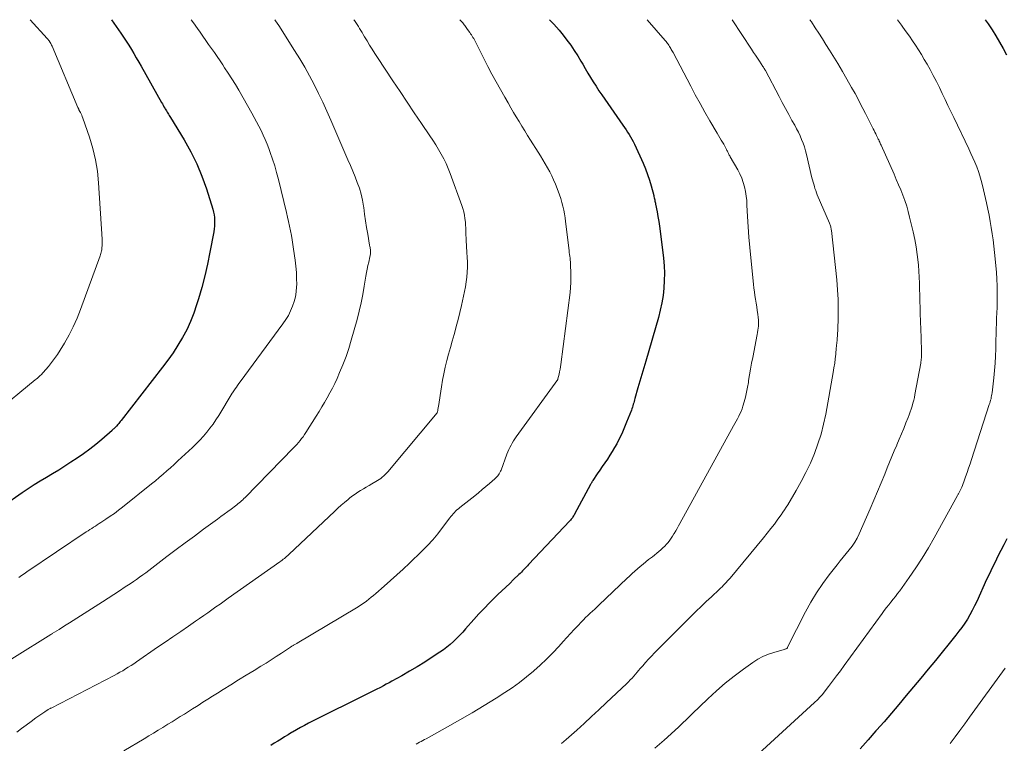
# Model space of a CAD drawing. Units: feet. Extents: x 1897956 to 1900000, y 498000 to 500000.
# Drawn here: x 1899103 to 1899259, y 499885 to 500000 of the extents above; entities that cross this region are included whole.
import ezdxf

# ---------------------------------------------------------------- set-up
doc = ezdxf.new("R2010")
doc.units = ezdxf.units.FT
doc.header["$LTSCALE"] = 100
doc.header["$MEASUREMENT"] = 0
doc.layers.add('CONTOUR INDEX', color=32, linetype='Continuous', lineweight=25)
doc.layers.add('CONTOUR INTERMEDIATE', color=40, linetype='Continuous', lineweight=15)

msp = doc.modelspace()

# ---------------------------------------------------------------- linework, layer by layer
at = {"layer": 'CONTOUR INDEX', "flags": 128}
for points, elevation in [([(1899117.33, 500000), (1899118.81, 499997.88), (1899119.25, 499997.25), (1899119.67, 499996.6), (1899120.08, 499995.95), (1899120.48, 499995.3), (1899120.87, 499994.63), (1899121.25, 499993.97), (1899121.64, 499993.3), (1899122.02, 499992.63), (1899125.25, 499986.9), (1899125.38, 499986.67), (1899125.5, 499986.45), (1899125.63, 499986.22), (1899125.76, 499986), (1899125.82, 499985.9), (1899125.92, 499985.73), (1899126.03, 499985.55), (1899126.14, 499985.37), (1899126.25, 499985.2), (1899126.36, 499985.02), (1899126.47, 499984.85), (1899126.58, 499984.67), (1899126.69, 499984.5), (1899128.83, 499980.97), (1899129.87, 499979.1), (1899130.82, 499977.19), (1899131.62, 499975.22), (1899132.34, 499973.21), (1899133.36, 499969.98), (1899133.48, 499969.54), (1899133.57, 499969.1), (1899133.62, 499968.66), (1899133.65, 499968.21), (1899133.64, 499967.76), (1899133.62, 499967.31), (1899133.57, 499966.87), (1899133.5, 499966.42), (1899132.89, 499963.18), (1899132.51, 499961.31), (1899132.09, 499959.46), (1899131.6, 499957.61), (1899131.08, 499955.78), (1899130.79, 499954.85), (1899130.34, 499953.51), (1899129.82, 499952.2), (1899129.23, 499950.92), (1899128.57, 499949.67), (1899127.84, 499948.45), (1899127.08, 499947.26), (1899126.27, 499946.1), (1899125.42, 499944.97), (1899118.84, 499936.52), (1899118.71, 499936.36), (1899118.59, 499936.21), (1899118.47, 499936.06), (1899118.34, 499935.92), (1899118.11, 499935.65), (1899118.02, 499935.55), (1899117.81, 499935.34), (1899117.71, 499935.24), (1899117.61, 499935.15), (1899117.51, 499935.06), (1899117.42, 499934.97), (1899115.79, 499933.53), (1899114.85, 499932.74), (1899113.9, 499931.98), (1899112.91, 499931.27), (1899111.9, 499930.58), (1899110.88, 499929.92), (1899109.93, 499929.31), (1899108.97, 499928.7), (1899108, 499928.11), (1899107.02, 499927.53), (1899106.05, 499926.94), (1899105.09, 499926.34), (1899104.14, 499925.71), (1899103.2, 499925.07), (1899100.19, 499922.97)], 1120), ([(1899186.66, 500000), (1899186.89, 499999.75), (1899187.33, 499999.28), (1899187.77, 499998.81), (1899188.19, 499998.33), (1899188.6, 499997.83), (1899189, 499997.32), (1899189.43, 499996.75), (1899190.02, 499995.94), (1899190.59, 499995.11), (1899191.13, 499994.27), (1899191.65, 499993.41), (1899191.92, 499992.96), (1899192.33, 499992.25), (1899192.75, 499991.55), (1899193.17, 499990.84), (1899193.6, 499990.15), (1899194.04, 499989.45), (1899194.48, 499988.76), (1899194.94, 499988.08), (1899195.4, 499987.41), (1899198.29, 499983.28), (1899198.54, 499982.92), (1899198.78, 499982.56), (1899199.02, 499982.2), (1899199.26, 499981.83), (1899199.49, 499981.46), (1899199.71, 499981.08), (1899199.91, 499980.69), (1899200.1, 499980.3), (1899201.47, 499977.28), (1899201.84, 499976.39), (1899202.19, 499975.5), (1899202.49, 499974.59), (1899202.75, 499973.67), (1899203.16, 499972.16), (1899203.2, 499971.99), (1899203.24, 499971.81), (1899203.28, 499971.64), (1899203.32, 499971.47), (1899203.36, 499971.29), (1899203.39, 499971.12), (1899203.43, 499970.95), (1899203.46, 499970.77), (1899203.7, 499969.6), (1899203.84, 499968.83), (1899203.97, 499968.07), (1899204.09, 499967.3), (1899204.19, 499966.53), (1899204.7, 499962.23), (1899204.8, 499961.05), (1899204.86, 499959.87), (1899204.84, 499958.68), (1899204.77, 499957.5), (1899204.64, 499956.32), (1899204.45, 499955.15), (1899204.2, 499953.99), (1899203.9, 499952.84), (1899201.89, 499945.95), (1899201.58, 499944.89), (1899201.27, 499943.82), (1899200.97, 499942.76), (1899200.66, 499941.7), (1899200.19, 499940.03), (1899200.12, 499939.8), (1899200.06, 499939.57), (1899199.99, 499939.34), (1899199.92, 499939.1), (1899199.85, 499938.87), (1899199.78, 499938.64), (1899199.7, 499938.41), (1899199.62, 499938.19), (1899198.88, 499936.27), (1899198.56, 499935.47), (1899198.22, 499934.68), (1899197.84, 499933.9), (1899197.45, 499933.13), (1899197.31, 499932.87), (1899196.96, 499932.24), (1899196.6, 499931.63), (1899196.22, 499931.03), (1899195.83, 499930.43), (1899195.42, 499929.84), (1899195.02, 499929.25), (1899194.62, 499928.66), (1899194.22, 499928.07), (1899193.53, 499927.04), (1899193.48, 499926.96), (1899193.43, 499926.88), (1899193.39, 499926.8), (1899193.34, 499926.73), (1899193.3, 499926.65), (1899193.25, 499926.57), (1899193.21, 499926.49), (1899193.17, 499926.41), (1899190.62, 499921.69), (1899190.55, 499921.55), (1899190.46, 499921.42), (1899190.37, 499921.28), (1899190.28, 499921.15), (1899190.18, 499921.03), (1899190.08, 499920.9), (1899189.97, 499920.78), (1899189.87, 499920.66), (1899183.36, 499913.74), (1899183.17, 499913.54), (1899182.98, 499913.34), (1899182.79, 499913.14), (1899182.6, 499912.93), (1899182.41, 499912.73), (1899182.22, 499912.54), (1899182.03, 499912.34), (1899181.83, 499912.15), (1899180.99, 499911.34), (1899180.37, 499910.75), (1899179.75, 499910.16), (1899179.13, 499909.57), (1899178.51, 499908.97), (1899178.01, 499908.5), (1899177.15, 499907.66), (1899176.31, 499906.8), (1899175.49, 499905.93), (1899174.68, 499905.03), (1899173.38, 499903.55), (1899172.92, 499903.04), (1899172.45, 499902.54), (1899171.96, 499902.05), (1899171.47, 499901.56), (1899170.96, 499901.1), (1899170.43, 499900.66), (1899169.88, 499900.25), (1899169.31, 499899.85), (1899168.1, 499899.05), (1899166.92, 499898.29), (1899165.72, 499897.55), (1899164.51, 499896.83), (1899163.29, 499896.13), (1899161.71, 499895.25), (1899161.27, 499895.01), (1899160.82, 499894.77), (1899160.37, 499894.53), (1899159.92, 499894.29), (1899159.24, 499893.94), (1899159.13, 499893.89), (1899159.02, 499893.83), (1899158.91, 499893.78), (1899158.8, 499893.72), (1899158.69, 499893.67), (1899158.58, 499893.61), (1899158.47, 499893.56), (1899158.36, 499893.51), (1899148.5, 499888.6), (1899147.86, 499888.27), (1899147.22, 499887.93), (1899146.59, 499887.57), (1899145.96, 499887.21), (1899145.82, 499887.12), (1899145.27, 499886.79), (1899144.73, 499886.45), (1899144.18, 499886.11), (1899143.64, 499885.77), (1899143.1, 499885.43), (1899142.55, 499885.1)], 1100), ([(1899255.66, 500000), (1899256.11, 499999.34), (1899256.73, 499998.38), (1899257.33, 499997.42), (1899257.91, 499996.44), (1899258.47, 499995.46), (1899259.01, 499994.46)], 1080), ([(1899259.08, 499917.78), (1899258.6, 499916.87), (1899258.13, 499915.96), (1899257.66, 499915.05), (1899257.2, 499914.13), (1899256.74, 499913.21), (1899256.3, 499912.28), (1899255.87, 499911.35), (1899254.3, 499907.9), (1899253.96, 499907.19), (1899253.6, 499906.48), (1899253.22, 499905.79), (1899252.83, 499905.11), (1899252.4, 499904.45), (1899251.96, 499903.79), (1899251.49, 499903.16), (1899251.01, 499902.54), (1899247.75, 499898.56), (1899246.6, 499897.16), (1899245.45, 499895.76), (1899244.3, 499894.37), (1899243.15, 499892.98), (1899241.99, 499891.59), (1899240.82, 499890.21), (1899239.64, 499888.84), (1899238.44, 499887.49), (1899238.35, 499887.38), (1899237.1, 499885.98), (1899235.85, 499884.58)], 1080)]:
    msp.add_lwpolyline(points, dxfattribs=dict(at, elevation=elevation))
at = {"layer": 'CONTOUR INTERMEDIATE', "flags": 128}
for points, elevation in [([(1899143.17, 500000), (1899143.3, 499999.81), (1899143.55, 499999.44), (1899143.8, 499999.06), (1899146.32, 499995.14), (1899147.15, 499993.82), (1899147.94, 499992.48), (1899148.69, 499991.11), (1899149.42, 499989.73), (1899150.11, 499988.33), (1899150.78, 499986.93), (1899151.43, 499985.51), (1899152.06, 499984.08), (1899154.75, 499977.83), (1899155.14, 499976.93), (1899155.51, 499976.03), (1899155.88, 499975.13), (1899156.24, 499974.22), (1899156.56, 499973.3), (1899156.84, 499972.37), (1899157.05, 499971.43), (1899157.22, 499970.47), (1899157.25, 499970.26), (1899157.4, 499969.2), (1899157.56, 499968.15), (1899157.72, 499967.1), (1899157.9, 499966.04), (1899158.19, 499964.28), (1899158.22, 499964.11), (1899158.25, 499963.94), (1899158.28, 499963.77), (1899158.31, 499963.6), (1899158.32, 499963.54), (1899158.34, 499963.4), (1899158.35, 499963.27), (1899158.34, 499963.13), (1899158.33, 499963), (1899158.32, 499962.87), (1899158.29, 499962.73), (1899158.27, 499962.6), (1899158.24, 499962.47), (1899158.04, 499961.62), (1899157.91, 499961.07), (1899157.79, 499960.51), (1899157.69, 499959.95), (1899157.6, 499959.39), (1899157.35, 499957.83), (1899157.12, 499956.49), (1899156.86, 499955.16), (1899156.55, 499953.84), (1899156.21, 499952.52), (1899155.29, 499949.25), (1899154.9, 499947.94), (1899154.46, 499946.65), (1899153.97, 499945.38), (1899153.44, 499944.13), (1899153.03, 499943.2), (1899152.67, 499942.42), (1899152.29, 499941.66), (1899151.9, 499940.9), (1899151.49, 499940.15), (1899151.06, 499939.41), (1899150.63, 499938.68), (1899150.19, 499937.95), (1899149.73, 499937.22), (1899148.09, 499934.63), (1899147.88, 499934.3), (1899147.65, 499933.98), (1899147.42, 499933.67), (1899147.18, 499933.36), (1899146.93, 499933.06), (1899146.68, 499932.76), (1899146.42, 499932.47), (1899146.15, 499932.19), (1899138.48, 499924.35), (1899138.3, 499924.17), (1899138.12, 499923.99), (1899137.93, 499923.82), (1899137.74, 499923.65), (1899137.55, 499923.49), (1899137.35, 499923.33), (1899137.16, 499923.17), (1899136.95, 499923.02), (1899136.27, 499922.52), (1899135.73, 499922.12), (1899135.18, 499921.72), (1899134.63, 499921.32), (1899134.09, 499920.92), (1899131.91, 499919.33), (1899130.45, 499918.25), (1899129, 499917.18), (1899127.55, 499916.09), (1899126.11, 499914.99), (1899124.2, 499913.52), (1899123.72, 499913.16), (1899123.23, 499912.8), (1899122.75, 499912.44), (1899122.27, 499912.08), (1899121.78, 499911.72), (1899121.28, 499911.37), (1899120.79, 499911.03), (1899120.29, 499910.7), (1899119.5, 499910.18), (1899118.61, 499909.58), (1899117.71, 499909), (1899116.81, 499908.42), (1899115.9, 499907.84), (1899111.24, 499904.88), (1899110.68, 499904.53), (1899110.13, 499904.18), (1899109.57, 499903.82), (1899109.02, 499903.47), (1899107.95, 499902.79), (1899107.93, 499902.78), (1899107.91, 499902.76), (1899107.89, 499902.75), (1899107.87, 499902.74), (1899107.79, 499902.69), (1899107.77, 499902.67), (1899107.75, 499902.66), (1899107.73, 499902.65), (1899107.71, 499902.64), (1899096.15, 499895.49)], 1112), ([(1899104.46, 500000), (1899107.16, 499997.01), (1899107.21, 499996.96), (1899107.26, 499996.9), (1899107.31, 499996.84), (1899107.36, 499996.78), (1899107.41, 499996.72), (1899107.45, 499996.66), (1899107.49, 499996.6), (1899107.53, 499996.54), (1899107.62, 499996.39), (1899107.7, 499996.25), (1899107.78, 499996.1), (1899107.85, 499995.96), (1899107.91, 499995.81), (1899112.01, 499986.09), (1899112.04, 499986.04), (1899112.06, 499985.98), (1899112.09, 499985.92), (1899112.12, 499985.86), (1899112.14, 499985.81), (1899112.17, 499985.75), (1899112.2, 499985.7), (1899112.23, 499985.64), (1899112.4, 499985.32), (1899112.51, 499985.1), (1899112.61, 499984.88), (1899112.7, 499984.66), (1899112.79, 499984.43), (1899113.84, 499981.38), (1899114.37, 499979.61), (1899114.8, 499977.83), (1899115.09, 499976.01), (1899115.28, 499974.17), (1899115.85, 499965.23), (1899115.86, 499964.99), (1899115.86, 499964.74), (1899115.86, 499964.5), (1899115.85, 499964.25), (1899115.84, 499964.15), (1899115.82, 499963.96), (1899115.8, 499963.76), (1899115.77, 499963.57), (1899115.74, 499963.38), (1899115.69, 499963.19), (1899115.65, 499963), (1899115.59, 499962.81), (1899115.53, 499962.63), (1899112.42, 499954.09), (1899111.87, 499952.73), (1899111.28, 499951.39), (1899110.61, 499950.09), (1899109.89, 499948.81), (1899109.19, 499947.66), (1899108.76, 499946.99), (1899108.31, 499946.34), (1899107.83, 499945.7), (1899107.33, 499945.09), (1899106.52, 499944.13), (1899106.4, 499944.01), (1899106.29, 499943.88), (1899106.17, 499943.77), (1899106.04, 499943.65), (1899105.94, 499943.56), (1899105.77, 499943.41), (1899105.59, 499943.26), (1899105.41, 499943.1), (1899105.23, 499942.96), (1899098.78, 499937.71)], 1124), ([(1899155.71, 500000), (1899155.79, 499999.88), (1899156, 499999.56), (1899156.21, 499999.25), (1899156.41, 499998.93), (1899156.61, 499998.61), (1899156.8, 499998.28), (1899157, 499997.96), (1899157.19, 499997.64), (1899157.38, 499997.31), (1899157.78, 499996.64), (1899158.18, 499995.98), (1899158.59, 499995.32), (1899159, 499994.67), (1899159.43, 499994.02), (1899161.87, 499990.33), (1899163, 499988.63), (1899164.13, 499986.94), (1899165.26, 499985.26), (1899166.4, 499983.57), (1899167.73, 499981.61), (1899168.2, 499980.91), (1899168.66, 499980.19), (1899169.09, 499979.47), (1899169.52, 499978.73), (1899169.92, 499977.99), (1899170.29, 499977.23), (1899170.63, 499976.45), (1899170.94, 499975.66), (1899172.79, 499970.58), (1899172.96, 499970.08), (1899173.1, 499969.57), (1899173.2, 499969.05), (1899173.28, 499968.53), (1899173.32, 499968.27), (1899173.36, 499967.87), (1899173.39, 499967.47), (1899173.41, 499967.07), (1899173.41, 499966.67), (1899173.42, 499966.27), (1899173.43, 499965.87), (1899173.45, 499965.47), (1899173.47, 499965.07), (1899173.6, 499963.16), (1899173.64, 499962.38), (1899173.66, 499961.6), (1899173.66, 499960.82), (1899173.63, 499960.04), (1899173.57, 499959.26), (1899173.49, 499958.49), (1899173.36, 499957.72), (1899173.21, 499956.95), (1899172.73, 499954.74), (1899172.47, 499953.62), (1899172.2, 499952.51), (1899171.91, 499951.4), (1899171.61, 499950.29), (1899171.56, 499950.14), (1899171.27, 499949.11), (1899170.99, 499948.08), (1899170.7, 499947.05), (1899170.43, 499946.02), (1899170.17, 499944.98), (1899169.93, 499943.94), (1899169.73, 499942.9), (1899169.55, 499941.85), (1899169.08, 499938.78), (1899169.06, 499938.62), (1899169.03, 499938.47), (1899169.01, 499938.31), (1899168.98, 499938.15), (1899168.93, 499937.86), (1899168.89, 499937.75), (1899161.05, 499928.42), (1899160.85, 499928.19), (1899160.64, 499927.97), (1899160.42, 499927.76), (1899160.19, 499927.56), (1899159.95, 499927.37), (1899159.71, 499927.18), (1899159.45, 499927.02), (1899159.19, 499926.86), (1899158.55, 499926.49), (1899158.1, 499926.24), (1899157.65, 499925.98), (1899157.2, 499925.72), (1899156.76, 499925.46), (1899156.32, 499925.18), (1899155.89, 499924.9), (1899155.47, 499924.59), (1899155.06, 499924.27), (1899154.77, 499924.03), (1899154.23, 499923.58), (1899153.7, 499923.11), (1899153.18, 499922.64), (1899152.66, 499922.16), (1899145.39, 499915.31), (1899145.22, 499915.16), (1899145.05, 499915), (1899144.88, 499914.85), (1899144.7, 499914.7), (1899144.52, 499914.56), (1899144.34, 499914.42), (1899144.15, 499914.28), (1899143.97, 499914.15), (1899135.8, 499908.39), (1899135.15, 499907.93), (1899134.51, 499907.48), (1899133.86, 499907.02), (1899133.21, 499906.57), (1899132.56, 499906.11), (1899131.92, 499905.66), (1899131.27, 499905.21), (1899130.62, 499904.76), (1899129.49, 499903.98), (1899128.28, 499903.14), (1899127.06, 499902.3), (1899125.84, 499901.46), (1899124.63, 499900.63), (1899121.28, 499898.32), (1899120.85, 499898.03), (1899120.42, 499897.75), (1899119.98, 499897.47), (1899119.54, 499897.2), (1899119.1, 499896.93), (1899118.65, 499896.67), (1899118.2, 499896.43), (1899117.74, 499896.18), (1899107.78, 499891.02), (1899107.69, 499890.97), (1899107.6, 499890.93), (1899107.51, 499890.88), (1899107.42, 499890.83), (1899107.32, 499890.78), (1899107.24, 499890.73), (1899107.15, 499890.68), (1899107.07, 499890.64), (1899106.99, 499890.59), (1899106.91, 499890.54), (1899106.83, 499890.48), (1899106.75, 499890.43), (1899105.37, 499889.44), (1899104.6, 499888.89), (1899103.84, 499888.32), (1899103.09, 499887.75), (1899102.34, 499887.18)], 1108), ([(1899129.94, 500000), (1899130.3, 499999.5), (1899130.95, 499998.58), (1899131.34, 499998.02), (1899131.79, 499997.37), (1899132.25, 499996.73), (1899132.7, 499996.08), (1899133.16, 499995.44), (1899133.61, 499994.79), (1899134.07, 499994.15), (1899134.51, 499993.49), (1899134.95, 499992.84), (1899135.24, 499992.4), (1899135.82, 499991.52), (1899136.38, 499990.63), (1899136.93, 499989.73), (1899137.46, 499988.83), (1899139.54, 499985.19), (1899139.92, 499984.51), (1899140.29, 499983.82), (1899140.66, 499983.13), (1899141.01, 499982.44), (1899141.34, 499981.74), (1899141.66, 499981.03), (1899141.96, 499980.3), (1899142.23, 499979.58), (1899142.46, 499978.95), (1899142.82, 499977.9), (1899143.16, 499976.85), (1899143.46, 499975.78), (1899143.74, 499974.71), (1899145.03, 499969.49), (1899145.2, 499968.76), (1899145.37, 499968.04), (1899145.52, 499967.31), (1899145.67, 499966.58), (1899145.81, 499965.85), (1899145.94, 499965.12), (1899146.05, 499964.39), (1899146.16, 499963.65), (1899146.4, 499961.92), (1899146.51, 499960.96), (1899146.6, 499959.99), (1899146.63, 499959.03), (1899146.64, 499958.05), (1899146.63, 499957.71), (1899146.57, 499956.92), (1899146.46, 499956.14), (1899146.26, 499955.38), (1899146, 499954.63), (1899145.68, 499953.9), (1899145.32, 499953.19), (1899144.9, 499952.51), (1899144.46, 499951.85), (1899137.69, 499942.65), (1899137.49, 499942.38), (1899137.29, 499942.1), (1899137.09, 499941.82), (1899136.9, 499941.54), (1899136.6, 499941.1), (1899136.56, 499941.04), (1899136.52, 499940.98), (1899136.48, 499940.92), (1899136.44, 499940.86), (1899134.3, 499937.34), (1899133.86, 499936.65), (1899133.4, 499935.97), (1899132.91, 499935.31), (1899132.41, 499934.67), (1899131.87, 499934.04), (1899131.32, 499933.44), (1899130.75, 499932.85), (1899130.16, 499932.28), (1899128.42, 499930.67), (1899127.84, 499930.13), (1899127.25, 499929.6), (1899126.67, 499929.07), (1899126.08, 499928.55), (1899125.49, 499928.03), (1899124.89, 499927.51), (1899124.28, 499927.01), (1899123.67, 499926.51), (1899119.07, 499922.82), (1899118.43, 499922.32), (1899117.78, 499921.84), (1899117.11, 499921.37), (1899116.44, 499920.91), (1899115.66, 499920.4), (1899115.37, 499920.21), (1899115.08, 499920.02), (1899114.78, 499919.83), (1899114.49, 499919.65), (1899114.19, 499919.46), (1899113.9, 499919.27), (1899113.61, 499919.08), (1899113.32, 499918.89), (1899103.92, 499912.56), (1899103.49, 499912.27), (1899103.06, 499911.99), (1899102.64, 499911.7)], 1116), ([(1899172.49, 500000), (1899172.8, 499999.64), (1899172.92, 499999.5), (1899173.04, 499999.36), (1899173.15, 499999.21), (1899173.27, 499999.06), (1899173.38, 499998.92), (1899173.49, 499998.77), (1899173.6, 499998.62), (1899173.7, 499998.46), (1899174.05, 499997.97), (1899174.18, 499997.78), (1899174.31, 499997.59), (1899174.43, 499997.39), (1899174.55, 499997.2), (1899174.66, 499997), (1899174.78, 499996.8), (1899174.88, 499996.6), (1899174.99, 499996.4), (1899176.92, 499992.61), (1899177.56, 499991.38), (1899178.21, 499990.15), (1899178.89, 499988.94), (1899179.57, 499987.73), (1899180.1, 499986.82), (1899180.53, 499986.07), (1899180.96, 499985.33), (1899181.4, 499984.6), (1899181.84, 499983.86), (1899182.29, 499983.13), (1899182.74, 499982.4), (1899183.19, 499981.68), (1899183.65, 499980.95), (1899184.87, 499979.03), (1899185.25, 499978.42), (1899185.63, 499977.8), (1899185.99, 499977.18), (1899186.36, 499976.55), (1899186.7, 499975.92), (1899187.03, 499975.27), (1899187.32, 499974.62), (1899187.6, 499973.95), (1899188.05, 499972.84), (1899188.26, 499972.26), (1899188.46, 499971.67), (1899188.63, 499971.07), (1899188.78, 499970.47), (1899188.91, 499969.86), (1899189.03, 499969.25), (1899189.12, 499968.64), (1899189.21, 499968.03), (1899189.76, 499963.44), (1899189.8, 499963.14), (1899189.84, 499962.84), (1899189.87, 499962.54), (1899189.91, 499962.24), (1899189.94, 499961.94), (1899189.97, 499961.64), (1899189.99, 499961.34), (1899190.01, 499961.04), (1899190.05, 499960.02), (1899190.06, 499959.22), (1899190.04, 499958.41), (1899189.99, 499957.6), (1899189.91, 499956.8), (1899188.45, 499945.42), (1899188.39, 499945.04), (1899188.33, 499944.65), (1899188.26, 499944.27), (1899188.18, 499943.89), (1899188.01, 499943.16), (1899187.97, 499943.05), (1899181.41, 499933.95), (1899181.19, 499933.63), (1899180.98, 499933.3), (1899180.78, 499932.97), (1899180.58, 499932.63), (1899180.4, 499932.29), (1899180.23, 499931.94), (1899180.08, 499931.59), (1899179.93, 499931.23), (1899178.99, 499928.7), (1899178.9, 499928.5), (1899178.81, 499928.31), (1899178.71, 499928.12), (1899178.6, 499927.94), (1899178.47, 499927.77), (1899178.33, 499927.6), (1899178.19, 499927.45), (1899178.03, 499927.3), (1899177.19, 499926.58), (1899176.61, 499926.09), (1899176.02, 499925.6), (1899175.43, 499925.11), (1899174.83, 499924.63), (1899172.46, 499922.76), (1899172.24, 499922.58), (1899172.02, 499922.39), (1899171.81, 499922.19), (1899171.61, 499921.99), (1899171.42, 499921.78), (1899171.23, 499921.56), (1899171.05, 499921.34), (1899170.87, 499921.11), (1899169.73, 499919.58), (1899168.97, 499918.6), (1899168.17, 499917.65), (1899167.33, 499916.74), (1899166.46, 499915.85), (1899164.48, 499913.94), (1899163.5, 499913.01), (1899162.52, 499912.09), (1899161.51, 499911.19), (1899160.5, 499910.3), (1899159.19, 499909.16), (1899158.82, 499908.85), (1899158.45, 499908.55), (1899158.08, 499908.25), (1899157.7, 499907.96), (1899157.32, 499907.68), (1899156.92, 499907.41), (1899156.52, 499907.15), (1899156.12, 499906.89), (1899146.73, 499901.3), (1899146.64, 499901.25), (1899146.54, 499901.19), (1899146.45, 499901.14), (1899146.35, 499901.09), (1899146.25, 499901.03), (1899146.16, 499900.98), (1899146.07, 499900.93), (1899145.99, 499900.87), (1899145.9, 499900.82), (1899145.81, 499900.76), (1899145.73, 499900.71), (1899145.64, 499900.65), (1899144.22, 499899.69), (1899143.42, 499899.16), (1899142.61, 499898.64), (1899141.8, 499898.13), (1899140.98, 499897.62), (1899139.9, 499896.97), (1899138.67, 499896.22), (1899137.45, 499895.47), (1899136.23, 499894.71), (1899135.01, 499893.95), (1899134.11, 499893.39), (1899133.34, 499892.9), (1899132.57, 499892.42), (1899131.81, 499891.93), (1899131.04, 499891.44), (1899130.79, 499891.28), (1899130.15, 499890.87), (1899129.5, 499890.46), (1899128.86, 499890.06), (1899128.21, 499889.66), (1899127.56, 499889.25), (1899126.91, 499888.85), (1899126.26, 499888.45), (1899125.62, 499888.05), (1899125.45, 499887.94), (1899124.72, 499887.49), (1899123.98, 499887.04), (1899123.25, 499886.59), (1899122.51, 499886.15), (1899119.29, 499884.25)], 1104), ([(1899202.11, 500000), (1899204.99, 499996.69), (1899205.11, 499996.55), (1899205.23, 499996.4), (1899205.34, 499996.25), (1899205.46, 499996.1), (1899205.56, 499995.94), (1899205.67, 499995.78), (1899205.77, 499995.62), (1899205.86, 499995.46), (1899205.95, 499995.29), (1899206.05, 499995.12), (1899206.14, 499994.95), (1899206.23, 499994.78), (1899209.02, 499989.46), (1899209.75, 499988.08), (1899210.5, 499986.71), (1899211.27, 499985.35), (1899212.04, 499983.99), (1899213.2, 499982.01), (1899213.41, 499981.65), (1899213.62, 499981.29), (1899213.83, 499980.94), (1899214.05, 499980.59), (1899214.24, 499980.28), (1899214.36, 499980.08), (1899214.47, 499979.88), (1899214.58, 499979.67), (1899214.68, 499979.47), (1899214.76, 499979.3), (1899214.82, 499979.18), (1899214.88, 499979.05), (1899214.94, 499978.93), (1899215, 499978.8), (1899215.07, 499978.68), (1899215.13, 499978.56), (1899215.2, 499978.44), (1899215.26, 499978.31), (1899216.46, 499976.22), (1899216.79, 499975.57), (1899217.09, 499974.91), (1899217.33, 499974.22), (1899217.52, 499973.52), (1899217.67, 499972.8), (1899217.79, 499972.08), (1899217.88, 499971.35), (1899217.93, 499970.62), (1899218.03, 499968.83), (1899218.13, 499967.19), (1899218.24, 499965.56), (1899218.38, 499963.94), (1899218.53, 499962.31), (1899218.96, 499958.11), (1899219.03, 499957.51), (1899219.1, 499956.91), (1899219.19, 499956.32), (1899219.29, 499955.73), (1899219.39, 499955.13), (1899219.48, 499954.54), (1899219.56, 499953.94), (1899219.64, 499953.35), (1899219.71, 499952.83), (1899219.74, 499952.49), (1899219.76, 499952.16), (1899219.75, 499951.82), (1899219.74, 499951.49), (1899219.7, 499951.15), (1899219.66, 499950.82), (1899219.61, 499950.48), (1899219.55, 499950.15), (1899218.83, 499946.52), (1899218.65, 499945.61), (1899218.49, 499944.69), (1899218.33, 499943.77), (1899218.19, 499942.86), (1899218.15, 499942.58), (1899218.01, 499941.8), (1899217.86, 499941.03), (1899217.68, 499940.26), (1899217.47, 499939.5), (1899217.27, 499938.8), (1899217.14, 499938.39), (1899216.99, 499937.99), (1899216.82, 499937.6), (1899216.63, 499937.21), (1899216.43, 499936.83), (1899216.22, 499936.45), (1899216.02, 499936.08), (1899215.81, 499935.7), (1899207.31, 499920.25), (1899207.09, 499919.85), (1899206.87, 499919.45), (1899206.64, 499919.06), (1899206.41, 499918.67), (1899206.36, 499918.58), (1899206.15, 499918.24), (1899205.93, 499917.9), (1899205.69, 499917.57), (1899205.44, 499917.25), (1899205.17, 499916.94), (1899204.9, 499916.64), (1899204.61, 499916.36), (1899204.31, 499916.08), (1899204.28, 499916.06), (1899203.96, 499915.78), (1899203.63, 499915.51), (1899203.3, 499915.24), (1899202.97, 499914.98), (1899202.36, 499914.51), (1899201.91, 499914.16), (1899201.47, 499913.8), (1899201.03, 499913.43), (1899200.6, 499913.06), (1899200.17, 499912.68), (1899199.75, 499912.29), (1899199.33, 499911.9), (1899198.92, 499911.51), (1899194.55, 499907.37), (1899194.19, 499907.03), (1899193.83, 499906.69), (1899193.47, 499906.35), (1899193.11, 499906.01), (1899192.75, 499905.67), (1899192.39, 499905.33), (1899192.04, 499904.98), (1899191.7, 499904.63), (1899191.18, 499904.09), (1899190.58, 499903.46), (1899189.99, 499902.82), (1899189.4, 499902.18), (1899188.81, 499901.54), (1899188.12, 499900.77), (1899187.17, 499899.76), (1899186.2, 499898.77), (1899185.2, 499897.81), (1899184.17, 499896.88), (1899184.12, 499896.84), (1899183.03, 499895.93), (1899181.92, 499895.05), (1899180.76, 499894.23), (1899179.58, 499893.45), (1899178.21, 499892.58), (1899176.32, 499891.4), (1899174.41, 499890.25), (1899172.48, 499889.13), (1899170.54, 499888.04), (1899167.12, 499886.15), (1899166.86, 499886.01), (1899166.6, 499885.87), (1899166.34, 499885.73), (1899166.08, 499885.59), (1899165.82, 499885.44), (1899165.56, 499885.3)], 1096), ([(1899215.57, 500000), (1899218.64, 499995.31), (1899218.95, 499994.83), (1899219.26, 499994.36), (1899219.57, 499993.89), (1899219.89, 499993.42), (1899220.43, 499992.61), (1899220.48, 499992.54), (1899220.52, 499992.48), (1899220.56, 499992.42), (1899220.6, 499992.35), (1899220.63, 499992.31), (1899220.66, 499992.26), (1899220.69, 499992.22), (1899220.71, 499992.18), (1899220.74, 499992.13), (1899220.76, 499992.08), (1899220.79, 499992.04), (1899220.81, 499991.99), (1899220.84, 499991.95), (1899223, 499987.82), (1899223.51, 499986.88), (1899224.01, 499985.94), (1899224.53, 499985), (1899225.05, 499984.06), (1899225.48, 499983.29), (1899225.77, 499982.74), (1899226.06, 499982.18), (1899226.33, 499981.61), (1899226.58, 499981.03), (1899226.81, 499980.45), (1899227.02, 499979.86), (1899227.2, 499979.26), (1899227.36, 499978.65), (1899228.22, 499974.97), (1899228.31, 499974.62), (1899228.4, 499974.28), (1899228.49, 499973.94), (1899228.59, 499973.6), (1899228.69, 499973.26), (1899228.81, 499972.93), (1899228.93, 499972.6), (1899229.06, 499972.27), (1899230.98, 499967.77), (1899231.04, 499967.64), (1899231.09, 499967.5), (1899231.14, 499967.36), (1899231.18, 499967.21), (1899231.22, 499967.07), (1899231.25, 499966.93), (1899231.28, 499966.78), (1899231.3, 499966.63), (1899232.14, 499958.8), (1899232.27, 499957.24), (1899232.36, 499955.68), (1899232.37, 499954.11), (1899232.34, 499952.55), (1899232.24, 499949.87), (1899232.22, 499949.64), (1899232.21, 499949.41), (1899232.19, 499949.18), (1899232.17, 499948.96), (1899232.14, 499948.73), (1899232.12, 499948.51), (1899232.09, 499948.28), (1899232.07, 499948.05), (1899231.98, 499947.05), (1899231.9, 499946.32), (1899231.81, 499945.6), (1899231.7, 499944.88), (1899231.58, 499944.16), (1899230.4, 499937.56), (1899230.06, 499935.96), (1899229.66, 499934.38), (1899229.16, 499932.83), (1899228.6, 499931.29), (1899227.96, 499929.79), (1899227.27, 499928.31), (1899226.51, 499926.86), (1899225.7, 499925.44), (1899224.38, 499923.21), (1899224.13, 499922.8), (1899223.87, 499922.4), (1899223.6, 499922.01), (1899223.33, 499921.61), (1899222.81, 499920.9), (1899222.26, 499920.15), (1899221.7, 499919.42), (1899221.13, 499918.7), (1899220.55, 499917.98), (1899215.24, 499911.59), (1899215.04, 499911.36), (1899214.84, 499911.13), (1899214.63, 499910.9), (1899214.42, 499910.67), (1899214.2, 499910.45), (1899213.98, 499910.23), (1899213.76, 499910.02), (1899213.54, 499909.8), (1899212.29, 499908.63), (1899211.49, 499907.87), (1899210.69, 499907.11), (1899209.9, 499906.35), (1899209.11, 499905.58), (1899208.33, 499904.81), (1899207.55, 499904.03), (1899206.77, 499903.25), (1899205.99, 499902.47), (1899203.29, 499899.74), (1899202.81, 499899.24), (1899202.34, 499898.74), (1899201.87, 499898.23), (1899201.42, 499897.72), (1899201.04, 499897.28), (1899200.78, 499896.98), (1899200.52, 499896.67), (1899200.26, 499896.37), (1899200, 499896.07), (1899199.73, 499895.77), (1899199.46, 499895.48), (1899199.18, 499895.19), (1899198.9, 499894.91), (1899195.65, 499891.82), (1899194.5, 499890.73), (1899193.33, 499889.65), (1899192.15, 499888.58), (1899190.97, 499887.52), (1899189.29, 499886.03), (1899188.94, 499885.72), (1899188.59, 499885.41)], 1092), ([(1899227.9, 500000), (1899228.13, 499999.65), (1899228.74, 499998.72), (1899229.3, 499997.85), (1899229.87, 499996.97), (1899230.43, 499996.08), (1899230.98, 499995.2), (1899231.53, 499994.32), (1899232.29, 499993.08), (1899233.04, 499991.82), (1899233.76, 499990.56), (1899234.48, 499989.29), (1899235.03, 499988.3), (1899235.45, 499987.51), (1899235.87, 499986.73), (1899236.29, 499985.93), (1899236.69, 499985.14), (1899237.91, 499982.72), (1899238.05, 499982.45), (1899238.18, 499982.18), (1899238.32, 499981.91), (1899238.45, 499981.64), (1899238.59, 499981.36), (1899238.66, 499981.23), (1899238.72, 499981.09), (1899238.79, 499980.96), (1899238.85, 499980.82), (1899238.87, 499980.77), (1899238.94, 499980.61), (1899239.02, 499980.44), (1899239.09, 499980.28), (1899239.16, 499980.12), (1899241.21, 499975.54), (1899241.57, 499974.71), (1899241.93, 499973.87), (1899242.27, 499973.04), (1899242.61, 499972.2), (1899242.92, 499971.35), (1899243.21, 499970.49), (1899243.46, 499969.62), (1899243.68, 499968.75), (1899244.23, 499966.39), (1899244.48, 499965.21), (1899244.7, 499964.03), (1899244.87, 499962.83), (1899245.01, 499961.63), (1899245.06, 499961.13), (1899245.14, 499960.18), (1899245.2, 499959.23), (1899245.24, 499958.27), (1899245.26, 499957.31), (1899245.28, 499956.36), (1899245.3, 499955.4), (1899245.32, 499954.44), (1899245.35, 499953.49), (1899245.48, 499949.68), (1899245.49, 499949.21), (1899245.51, 499948.75), (1899245.53, 499948.29), (1899245.54, 499947.82), (1899245.56, 499947.33), (1899245.57, 499947.11), (1899245.57, 499946.89), (1899245.56, 499946.68), (1899245.55, 499946.46), (1899245.52, 499946.25), (1899245.5, 499946.03), (1899245.47, 499945.82), (1899245.43, 499945.6), (1899244.52, 499940.67), (1899244.43, 499940.2), (1899244.32, 499939.74), (1899244.2, 499939.27), (1899244.07, 499938.81), (1899243.93, 499938.36), (1899243.78, 499937.91), (1899243.61, 499937.46), (1899243.44, 499937.01), (1899243.09, 499936.16), (1899242.74, 499935.29), (1899242.39, 499934.42), (1899242.02, 499933.56), (1899241.66, 499932.69), (1899241.63, 499932.62), (1899241.25, 499931.72), (1899240.87, 499930.82), (1899240.5, 499929.92), (1899240.13, 499929.02), (1899239.73, 499928.06), (1899239.16, 499926.68), (1899238.58, 499925.3), (1899238, 499923.93), (1899237.41, 499922.55), (1899235.68, 499918.59), (1899235.35, 499917.92), (1899234.98, 499917.26), (1899234.56, 499916.65), (1899234.1, 499916.05), (1899233.62, 499915.47), (1899233.14, 499914.88), (1899232.67, 499914.3), (1899232.2, 499913.7), (1899230.96, 499912.13), (1899229.91, 499910.72), (1899228.93, 499909.28), (1899228.03, 499907.78), (1899227.19, 499906.24), (1899224.36, 499900.63), (1899224.32, 499900.56), (1899224.27, 499900.5), (1899224.21, 499900.45), (1899224.14, 499900.41), (1899224.07, 499900.37), (1899223.99, 499900.34), (1899223.92, 499900.31), (1899223.84, 499900.29), (1899222.19, 499899.83), (1899221.31, 499899.54), (1899220.45, 499899.18), (1899219.64, 499898.74), (1899218.86, 499898.24), (1899217.39, 499897.18), (1899215.92, 499896.08), (1899214.48, 499894.93), (1899213.09, 499893.73), (1899211.74, 499892.48), (1899209.27, 499890.1), (1899208.99, 499889.83), (1899208.72, 499889.56), (1899208.45, 499889.3), (1899208.18, 499889.03), (1899207.9, 499888.76), (1899207.63, 499888.49), (1899207.35, 499888.23), (1899207.07, 499887.98), (1899204.8, 499885.92), (1899203.36, 499884.66)], 1088), ([(1899241.74, 500000), (1899241.76, 499999.97), (1899242.39, 499999.11), (1899242.62, 499998.8), (1899243.13, 499998.09), (1899243.63, 499997.38), (1899244.12, 499996.66), (1899244.61, 499995.94), (1899245.09, 499995.21), (1899245.55, 499994.47), (1899246, 499993.72), (1899246.43, 499992.96), (1899246.91, 499992.11), (1899247.42, 499991.18), (1899247.91, 499990.24), (1899248.38, 499989.29), (1899248.85, 499988.33), (1899249.3, 499987.37), (1899249.75, 499986.41), (1899250.21, 499985.45), (1899250.67, 499984.49), (1899253.06, 499979.54), (1899253.39, 499978.84), (1899253.7, 499978.14), (1899254, 499977.43), (1899254.3, 499976.71), (1899254.56, 499975.99), (1899254.81, 499975.26), (1899255.02, 499974.52), (1899255.21, 499973.77), (1899255.85, 499970.99), (1899256.06, 499970.02), (1899256.26, 499969.05), (1899256.44, 499968.07), (1899256.6, 499967.09), (1899256.75, 499966.11), (1899256.88, 499965.13), (1899257, 499964.14), (1899257.1, 499963.16), (1899257.41, 499960), (1899257.49, 499958.93), (1899257.54, 499957.86), (1899257.56, 499956.8), (1899257.55, 499955.73), (1899257.53, 499955.29), (1899257.51, 499954.44), (1899257.48, 499953.59), (1899257.45, 499952.74), (1899257.42, 499951.89), (1899257.38, 499951.03), (1899257.36, 499950.18), (1899257.34, 499949.33), (1899257.32, 499948.48), (1899257.31, 499947.89), (1899257.27, 499946.74), (1899257.21, 499945.6), (1899257.12, 499944.45), (1899257.01, 499943.31), (1899256.73, 499940.93), (1899256.7, 499940.69), (1899256.66, 499940.46), (1899256.61, 499940.22), (1899256.56, 499939.99), (1899256.5, 499939.75), (1899256.43, 499939.52), (1899256.36, 499939.29), (1899256.29, 499939.06), (1899253.46, 499930.35), (1899253.24, 499929.67), (1899253.01, 499928.99), (1899252.78, 499928.31), (1899252.54, 499927.63), (1899252.25, 499926.81), (1899252.16, 499926.54), (1899252.05, 499926.27), (1899251.94, 499926.01), (1899251.82, 499925.76), (1899251.66, 499925.44), (1899251.61, 499925.35), (1899251.56, 499925.25), (1899251.51, 499925.15), (1899251.46, 499925.05), (1899251.41, 499924.95), (1899251.35, 499924.86), (1899251.3, 499924.76), (1899251.25, 499924.66), (1899247.56, 499917.97), (1899246.64, 499916.36), (1899245.68, 499914.77), (1899244.66, 499913.22), (1899243.61, 499911.69), (1899242.1, 499909.59), (1899241.77, 499909.14), (1899241.43, 499908.68), (1899241.08, 499908.24), (1899240.72, 499907.8), (1899240.37, 499907.35), (1899240.02, 499906.91), (1899239.67, 499906.46), (1899239.34, 499906), (1899233.33, 499897.76), (1899232.71, 499896.92), (1899232.09, 499896.09), (1899231.46, 499895.26), (1899230.82, 499894.43), (1899229.81, 499893.13), (1899229.67, 499892.96), (1899229.53, 499892.8), (1899229.38, 499892.64), (1899229.23, 499892.48), (1899229.08, 499892.33), (1899228.93, 499892.18), (1899228.77, 499892.03), (1899228.61, 499891.88), (1899219.14, 499883.18)], 1084), ([(1899258.79, 499897.33), (1899253.17, 499889.57), (1899252.4, 499888.52), (1899251.63, 499887.48), (1899250.86, 499886.45), (1899250.07, 499885.42)], 1076)]:
    msp.add_lwpolyline(points, dxfattribs=dict(at, elevation=elevation))

doc.saveas('drawing.dxf')
